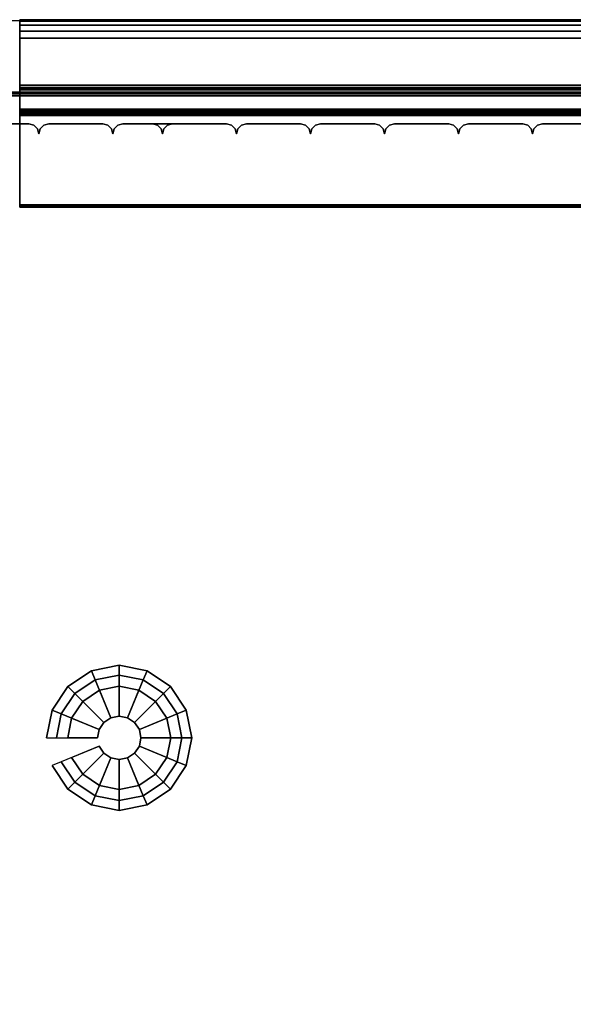
# Model space of a CAD drawing. Units: millimetres. Extents: x 4467 to 53433, y -1971 to 81661.
# Drawn here: x 6052 to 6170, y -1760 to -1550 of the extents above; entities that cross this region are included whole.
import ezdxf

# ---------------------------------------------------------------- set-up
doc = ezdxf.new("R2010")
doc.units = ezdxf.units.MM
doc.header["$LTSCALE"] = 200
for name, color, linetype in [('72_HWAP_INSERT', 7, 'Continuous'), ('72_HWAP_SP_D3_CUPD_CASTOR', 7, 'Continuous'), ('72_HWAP_SP_D3_CUPD_FRONT', 7, 'Continuous'), ('72_HWAP_SP_D3_CUSS_BOX', 7, 'Continuous'), ('72_HWAP_SP_D3_CUSS_FRAME', 7, 'Continuous')]:
    doc.layers.add(name, color=color, linetype=linetype)

# ---------------------------------------------------------------- blocks, each defined once
blk = doc.blocks.new('72HWSP3AWSS_1000_TAMBOUR')
for points in [[(0.06697, 0.02203, 1), (0.05539, 0.02203, 1), (0.05539, 0.02203), (0.06697, 0.02203)], [(0.08277, 0.02203, 1), (0.07119, 0.02203, 1), (0.07119, 0.02203), (0.08277, 0.02203)], [(0.09857, 0.02203, 1), (0.08699, 0.02203, 1), (0.08699, 0.02203), (0.09857, 0.02203)], [(0.10917, 0.02203, 1), (0.09759, 0.02203, 1), (0.09759, 0.02203), (0.10917, 0.02203)], [(0.12497, 0.02203, 1), (0.11339, 0.02203, 1), (0.11339, 0.02203), (0.12497, 0.02203)], [(0.14077, 0.02203, 1), (0.12919, 0.02203, 1), (0.12919, 0.02203), (0.14077, 0.02203)], [(0.15657, 0.02203, 1), (0.14499, 0.02203, 1), (0.14499, 0.02203), (0.15657, 0.02203)], [(0.17237, 0.02203, 1), (0.16079, 0.02203, 1), (0.16079, 0.02203), (0.17237, 0.02203)], [(0.18817, 0.02203, 1), (0.17659, 0.02203, 1), (0.17659, 0.02203), (0.18817, 0.02203)]]:
    blk.add_3dface(points)
mesh = blk.add_polymesh((2, 4))
for k, corner in enumerate([(0.06908, 0.02414, 1), (0.0688, 0.02308, 1), (0.06803, 0.02231, 1), (0.06697, 0.02203, 1), (0.06908, 0.02414), (0.0688, 0.02308), (0.06803, 0.02231), (0.06697, 0.02203)]):
    mesh.set_mesh_vertex(divmod(k, 4), corner)
mesh = blk.add_polymesh((2, 4))
for k, corner in enumerate([(0.07119, 0.02203, 1), (0.07013, 0.02231, 1), (0.06936, 0.02308, 1), (0.06908, 0.02414, 1), (0.07119, 0.02203), (0.07013, 0.02231), (0.06936, 0.02308), (0.06908, 0.02414)]):
    mesh.set_mesh_vertex(divmod(k, 4), corner)
mesh = blk.add_polymesh((2, 4))
for k, corner in enumerate([(0.08488, 0.02414, 1), (0.0846, 0.02308, 1), (0.08383, 0.02231, 1), (0.08277, 0.02203, 1), (0.08488, 0.02414), (0.0846, 0.02308), (0.08383, 0.02231), (0.08277, 0.02203)]):
    mesh.set_mesh_vertex(divmod(k, 4), corner)
mesh = blk.add_polymesh((2, 4))
for k, corner in enumerate([(0.08699, 0.02203, 1), (0.08593, 0.02231, 1), (0.08516, 0.02308, 1), (0.08488, 0.02414, 1), (0.08699, 0.02203), (0.08593, 0.02231), (0.08516, 0.02308), (0.08488, 0.02414)]):
    mesh.set_mesh_vertex(divmod(k, 4), corner)
mesh = blk.add_polymesh((2, 4))
for k, corner in enumerate([(0.09548, 0.02414, 1), (0.0952, 0.02308, 1), (0.09443, 0.02231, 1), (0.09337, 0.02203, 1), (0.09548, 0.02414), (0.0952, 0.02308), (0.09443, 0.02231), (0.09337, 0.02203)]):
    mesh.set_mesh_vertex(divmod(k, 4), corner)
mesh = blk.add_polymesh((2, 4))
for k, corner in enumerate([(0.09759, 0.02203, 1), (0.09653, 0.02231, 1), (0.09576, 0.02308, 1), (0.09548, 0.02414, 1), (0.09759, 0.02203), (0.09653, 0.02231), (0.09576, 0.02308), (0.09548, 0.02414)]):
    mesh.set_mesh_vertex(divmod(k, 4), corner)
mesh = blk.add_polymesh((2, 4))
for k, corner in enumerate([(0.11128, 0.02414, 1), (0.111, 0.02308, 1), (0.11023, 0.02231, 1), (0.10917, 0.02203, 1), (0.11128, 0.02414), (0.111, 0.02308), (0.11023, 0.02231), (0.10917, 0.02203)]):
    mesh.set_mesh_vertex(divmod(k, 4), corner)
mesh = blk.add_polymesh((2, 4))
for k, corner in enumerate([(0.11339, 0.02203, 1), (0.11233, 0.02231, 1), (0.11156, 0.02308, 1), (0.11128, 0.02414, 1), (0.11339, 0.02203), (0.11233, 0.02231), (0.11156, 0.02308), (0.11128, 0.02414)]):
    mesh.set_mesh_vertex(divmod(k, 4), corner)
mesh = blk.add_polymesh((2, 4))
for k, corner in enumerate([(0.12708, 0.02414, 1), (0.1268, 0.02308, 1), (0.12603, 0.02231, 1), (0.12497, 0.02203, 1), (0.12708, 0.02414), (0.1268, 0.02308), (0.12603, 0.02231), (0.12497, 0.02203)]):
    mesh.set_mesh_vertex(divmod(k, 4), corner)
mesh = blk.add_polymesh((2, 4))
for k, corner in enumerate([(0.12919, 0.02203, 1), (0.12813, 0.02231, 1), (0.12736, 0.02308, 1), (0.12708, 0.02414, 1), (0.12919, 0.02203), (0.12813, 0.02231), (0.12736, 0.02308), (0.12708, 0.02414)]):
    mesh.set_mesh_vertex(divmod(k, 4), corner)
mesh = blk.add_polymesh((2, 4))
for k, corner in enumerate([(0.14288, 0.02414, 1), (0.1426, 0.02308, 1), (0.14183, 0.02231, 1), (0.14077, 0.02203, 1), (0.14288, 0.02414), (0.1426, 0.02308), (0.14183, 0.02231), (0.14077, 0.02203)]):
    mesh.set_mesh_vertex(divmod(k, 4), corner)
mesh = blk.add_polymesh((2, 4))
for k, corner in enumerate([(0.14499, 0.02203, 1), (0.14393, 0.02231, 1), (0.14316, 0.02308, 1), (0.14288, 0.02414, 1), (0.14499, 0.02203), (0.14393, 0.02231), (0.14316, 0.02308), (0.14288, 0.02414)]):
    mesh.set_mesh_vertex(divmod(k, 4), corner)
mesh = blk.add_polymesh((2, 4))
for k, corner in enumerate([(0.15868, 0.02414, 1), (0.1584, 0.02308, 1), (0.15763, 0.02231, 1), (0.15657, 0.02203, 1), (0.15868, 0.02414), (0.1584, 0.02308), (0.15763, 0.02231), (0.15657, 0.02203)]):
    mesh.set_mesh_vertex(divmod(k, 4), corner)
mesh = blk.add_polymesh((2, 4))
for k, corner in enumerate([(0.16079, 0.02203, 1), (0.15973, 0.02231, 1), (0.15896, 0.02308, 1), (0.15868, 0.02414, 1), (0.16079, 0.02203), (0.15973, 0.02231), (0.15896, 0.02308), (0.15868, 0.02414)]):
    mesh.set_mesh_vertex(divmod(k, 4), corner)
mesh = blk.add_polymesh((2, 4))
for k, corner in enumerate([(0.17448, 0.02414, 1), (0.1742, 0.02308, 1), (0.17343, 0.02231, 1), (0.17237, 0.02203, 1), (0.17448, 0.02414), (0.1742, 0.02308), (0.17343, 0.02231), (0.17237, 0.02203)]):
    mesh.set_mesh_vertex(divmod(k, 4), corner)
mesh = blk.add_polymesh((2, 4))
for k, corner in enumerate([(0.17659, 0.02203, 1), (0.17553, 0.02231, 1), (0.17476, 0.02308, 1), (0.17448, 0.02414, 1), (0.17659, 0.02203), (0.17553, 0.02231), (0.17476, 0.02308), (0.17448, 0.02414)]):
    mesh.set_mesh_vertex(divmod(k, 4), corner)
blk = doc.blocks.new('72HWSP3AWSS_1007_BOX')
for points in [[(0.01025, -0.40395, 0.73), (0.98975, -0.40395, 0.73), (0.98975, -0.01605, 0.73), (0.01025, -0.01605, 0.73)], [(0.01025, -0.40395, 0.04526), (0.01025, -0.01605, 0.04526), (0.98975, -0.01605, 0.04526), (0.98975, -0.40395, 0.04526)]]:
    blk.add_3dface(points)
mesh = blk.add_polymesh((2, 7))
for k, corner in enumerate([(0.01025, -0.40395, 0.04687), (0.01025, -0.40435, 0.04676), (0.01025, -0.40464, 0.04646), (0.01025, -0.40475, 0.04606), (0.01025, -0.40464, 0.04566), (0.01025, -0.40435, 0.04536), (0.01025, -0.40395, 0.04526), (0.98975, -0.40395, 0.04687), (0.98975, -0.40435, 0.04676), (0.98975, -0.40464, 0.04646), (0.98975, -0.40475, 0.04606), (0.98975, -0.40464, 0.04566), (0.98975, -0.40435, 0.04536), (0.98975, -0.40395, 0.04526)]):
    mesh.set_mesh_vertex(divmod(k, 7), corner)
mesh = blk.add_polymesh((2, 7))
for k, corner in enumerate([(0.98975, -0.40395, 0.72839), (0.98975, -0.40435, 0.7285), (0.98975, -0.40464, 0.72879), (0.98975, -0.40475, 0.72919), (0.98975, -0.40464, 0.7296), (0.98975, -0.40435, 0.72989), (0.98975, -0.40395, 0.73), (0.01025, -0.40395, 0.72839), (0.01025, -0.40435, 0.7285), (0.01025, -0.40464, 0.72879), (0.01025, -0.40475, 0.72919), (0.01025, -0.40464, 0.7296), (0.01025, -0.40435, 0.72989), (0.01025, -0.40395, 0.73)]):
    mesh.set_mesh_vertex(divmod(k, 7), corner)
blk = doc.blocks.new('72HWSP3BASE')
mesh = blk.add_polymesh((16, 7), dxfattribs=dict(m_close=True))
for k, corner in enumerate([(0.07074, 0.15311, 0.0533), (0.07074, 0.15311, 0.0453), (0.07286, 0.15311, 0.0333), (0.08159, 0.15311, 0.0333), (0.08159, 0.15311, 0.0035), (0.07524, 0.15311, 0.0035), (0.07524, 0.15311), (0.07192, 0.14718, 0.0533), (0.07192, 0.14718, 0.0453), (0.07388, 0.14799, 0.0333), (0.08195, 0.15133, 0.0333), (0.08195, 0.15133, 0.0035), (0.07608, 0.1489, 0.0035), (0.07608, 0.1489), (0.07528, 0.14215, 0.0533), (0.07528, 0.14215, 0.0453), (0.07678, 0.14365, 0.0333), (0.08296, 0.14982, 0.0333), (0.08296, 0.14982, 0.0035), (0.07847, 0.14533, 0.0035), (0.07847, 0.14533), (0.08031, 0.13879, 0.0533), (0.08031, 0.13879, 0.0453), (0.08112, 0.14075, 0.0333), (0.08447, 0.14881, 0.0333), (0.08447, 0.14881, 0.0035), (0.08204, 0.14295, 0.0035), (0.08204, 0.14295), (0.08624, 0.13761, 0.0533), (0.08624, 0.13761, 0.0453), (0.08624, 0.13973, 0.0333), (0.08624, 0.14846, 0.0333), (0.08624, 0.14846, 0.0035), (0.08624, 0.14211, 0.0035), (0.08624, 0.14211), (0.09218, 0.13879, 0.0533), (0.09218, 0.13879, 0.0453), (0.09137, 0.14075, 0.0333), (0.08802, 0.14881, 0.0333), (0.08802, 0.14881, 0.0035), (0.09045, 0.14295, 0.0035), (0.09045, 0.14295), (0.0972, 0.14215, 0.0533), (0.0972, 0.14215, 0.0453), (0.09571, 0.14365, 0.0333), (0.08953, 0.14982, 0.0333), (0.08953, 0.14982, 0.0035), (0.09402, 0.14533, 0.0035), (0.09402, 0.14533), (0.10056, 0.14718, 0.0533), (0.10056, 0.14718, 0.0453), (0.09861, 0.14799, 0.0333), (0.09054, 0.15133, 0.0333), (0.09054, 0.15133, 0.0035), (0.09641, 0.1489, 0.0035), (0.09641, 0.1489), (0.10174, 0.15311, 0.0533), (0.10174, 0.15311, 0.0453), (0.09963, 0.15311, 0.0333), (0.09089, 0.15311, 0.0333), (0.09089, 0.15311, 0.0035), (0.09724, 0.15311, 0.0035), (0.09724, 0.15311), (0.10056, 0.15904, 0.0533), (0.10056, 0.15904, 0.0453), (0.09861, 0.15823, 0.0333), (0.09054, 0.15489, 0.0333), (0.09054, 0.15489, 0.0035), (0.09641, 0.15732, 0.0035), (0.09641, 0.15732), (0.0972, 0.16407, 0.0533), (0.0972, 0.16407, 0.0453), (0.09571, 0.16257, 0.0333), (0.08953, 0.1564, 0.0333), (0.08953, 0.1564, 0.0035), (0.09402, 0.16089, 0.0035), (0.09402, 0.16089), (0.09218, 0.16743, 0.0533), (0.09218, 0.16743, 0.0453), (0.09137, 0.16548, 0.0333), (0.08802, 0.15741, 0.0333), (0.08802, 0.15741, 0.0035), (0.09045, 0.16327, 0.0035), (0.09045, 0.16327), (0.08624, 0.16861, 0.0533), (0.08624, 0.16861, 0.0453), (0.08624, 0.1665, 0.0333), (0.08624, 0.15776, 0.0333), (0.08624, 0.15776, 0.0035), (0.08624, 0.16411, 0.0035), (0.08624, 0.16411), (0.08031, 0.16743, 0.0533), (0.08031, 0.16743, 0.0453), (0.08112, 0.16548, 0.0333), (0.08447, 0.15741, 0.0333), (0.08447, 0.15741, 0.0035), (0.08204, 0.16327, 0.0035), (0.08204, 0.16327), (0.07528, 0.16407, 0.0533), (0.07528, 0.16407, 0.0453), (0.07678, 0.16257, 0.0333), (0.08296, 0.1564, 0.0333), (0.08296, 0.1564, 0.0035), (0.07847, 0.16089, 0.0035), (0.07847, 0.16089), (0.07192, 0.15904, 0.0533), (0.07192, 0.15904, 0.0453), (0.07388, 0.15823, 0.0333), (0.08195, 0.15489, 0.0333), (0.08195, 0.15489, 0.0035), (0.07608, 0.15732, 0.0035), (0.07608, 0.15732)]):
    mesh.set_mesh_vertex(divmod(k, 7), corner)
blk = doc.blocks.new('72HWSP3LW_FR_RAIL')
for points in [[(1, -0.025), (0, -0.025), (0, 0), (1, 0)], [(1, 0), (0, 0), (0, 0, 0.01215), (1, 0, 0.01215)], [(1, -0.0005, 0.01265), (0, -0.0005, 0.01265), (0, -0.01954, 0.01282), (1, -0.01954, 0.01282)], [(1, -0.02004, 0.01332), (0, -0.02004, 0.01332), (0, -0.02004, 0.02065), (1, -0.02004, 0.02065)], [(1, -0.03883, 0.00307), (1, -0.02089, 0.021), (0, -0.02089, 0.021), (0, -0.03883, 0.00307)], [(1, -0.025, -0.00285), (0, -0.025, -0.00285), (0, -0.025), (1, -0.025)], [(1, -0.02601, -0.00385), (1, -0.03603, -0.00376), (0, -0.03603, -0.00376), (0, -0.02601, -0.00385)]]:
    blk.add_3dface(points)
mesh = blk.add_polymesh((2, 4))
for k, corner in enumerate([(1, -0.0005, 0.01265), (1, -0.00025, 0.01258), (1, -0.00007, 0.0124), (1, 0, 0.01215), (0, -0.0005, 0.01265), (0, -0.00025, 0.01258), (0, -0.00007, 0.0124), (0, 0, 0.01215)]):
    mesh.set_mesh_vertex(divmod(k, 4), corner)
mesh = blk.add_polymesh((2, 4))
for k, corner in enumerate([(1, -0.02004, 0.01332), (1, -0.01997, 0.01307), (1, -0.01979, 0.01288), (1, -0.01954, 0.01282), (0, -0.02004, 0.01332), (0, -0.01997, 0.01307), (0, -0.01979, 0.01288), (0, -0.01954, 0.01282)]):
    mesh.set_mesh_vertex(divmod(k, 4), corner)
mesh = blk.add_polymesh((2, 7))
for k, corner in enumerate([(1, -0.02089, 0.021), (1, -0.02073, 0.02111), (1, -0.02054, 0.02115), (1, -0.02035, 0.02111), (1, -0.02018, 0.021), (1, -0.02008, 0.02084), (1, -0.02004, 0.02065), (0, -0.02089, 0.021), (0, -0.02073, 0.02111), (0, -0.02054, 0.02115), (0, -0.02035, 0.02111), (0, -0.02018, 0.021), (0, -0.02008, 0.02084), (0, -0.02004, 0.02065)]):
    mesh.set_mesh_vertex(divmod(k, 7), corner)
mesh = blk.add_polymesh((2, 4))
for k, corner in enumerate([(1, -0.025, -0.00285), (1, -0.02514, -0.00335), (1, -0.02551, -0.00372), (1, -0.02601, -0.00385), (0, -0.025, -0.00285), (0, -0.02514, -0.00335), (0, -0.02551, -0.00372), (0, -0.02601, -0.00385)]):
    mesh.set_mesh_vertex(divmod(k, 4), corner)
mesh = blk.add_polymesh((2, 7))
for k, corner in enumerate([(1, -0.03603, -0.00376), (1, -0.03756, -0.00345), (1, -0.03884, -0.00257), (1, -0.0397, -0.00128), (1, -0.04, 0.00025), (1, -0.03969, 0.00177), (1, -0.03883, 0.00307), (0, -0.03603, -0.00376), (0, -0.03756, -0.00345), (0, -0.03884, -0.00257), (0, -0.0397, -0.00128), (0, -0.04, 0.00025), (0, -0.03969, 0.00177), (0, -0.03883, 0.00307)]):
    mesh.set_mesh_vertex(divmod(k, 7), corner)
blk = doc.blocks.new('72HWSP2CUSS')
blk.add_lwpolyline([(0, 0), (1, 0), (1, -1), (0, -1)], close=True)
blk = doc.blocks.new('72hwap_sp245A62788E05E420E9975C9A7CD55C513')
at = {"yscale": 0.42}
blk.add_blockref('72HWSP2CUSS', (0, 0), dxfattribs=at)
blk = doc.blocks.new('XCAD036612F6B8FDB8BC85BC3CB05CF8D9DAA6')
at = {"color": 7}
blk.add_blockref('72hwap_sp245A62788E05E420E9975C9A7CD55C513', (0, 0), dxfattribs=at)
at = {"layer": '72_HWAP_SP_D3_CUPD_CASTOR', "color": 0, "xscale": -1}
blk.add_blockref('72HWSP3BASE', (1, -0.42), dxfattribs=at)
at = {"layer": '72_HWAP_SP_D3_CUPD_FRONT', "color": 0, "xscale": -1, "zscale": 0.656}
blk.add_blockref('72HWSP3AWSS_1000_TAMBOUR', (1, -0.42, 0.0602), dxfattribs=at)
at = {"layer": '72_HWAP_SP_D3_CUSS_BOX', "color": 0}
blk.add_blockref('72HWSP3AWSS_1007_BOX', (0, 0), dxfattribs=at)
at = {"layer": '72_HWAP_SP_D3_CUSS_FRAME', "color": 0, "xscale": 0.87}
blk.add_blockref('72HWSP3LW_FR_RAIL', (0.065, -0.3802, 0.0489), dxfattribs=at)
at = {"layer": '72_HWAP_SP_D3_CUSS_FRAME', "color": 0, "extrusion": (-1.22465e-16, 0, -1), "xscale": 0.87}
blk.add_blockref('72HWSP3LW_FR_RAIL', (-0.935, -0.3802, -0.7262), dxfattribs=at)

msp = doc.modelspace()

# ---------------------------------------------------------------- block references
at = {"layer": '72_HWAP_INSERT', "xscale": 1000.002000003762, "yscale": 1000.002000003762, "zscale": 1000.002000003768, "rotation": 180}
msp.add_blockref('XCAD036612F6B8FDB8BC85BC3CB05CF8D9DAA6', (6987.19, -1970.37, 0), dxfattribs=at)

doc.saveas('drawing.dxf')
